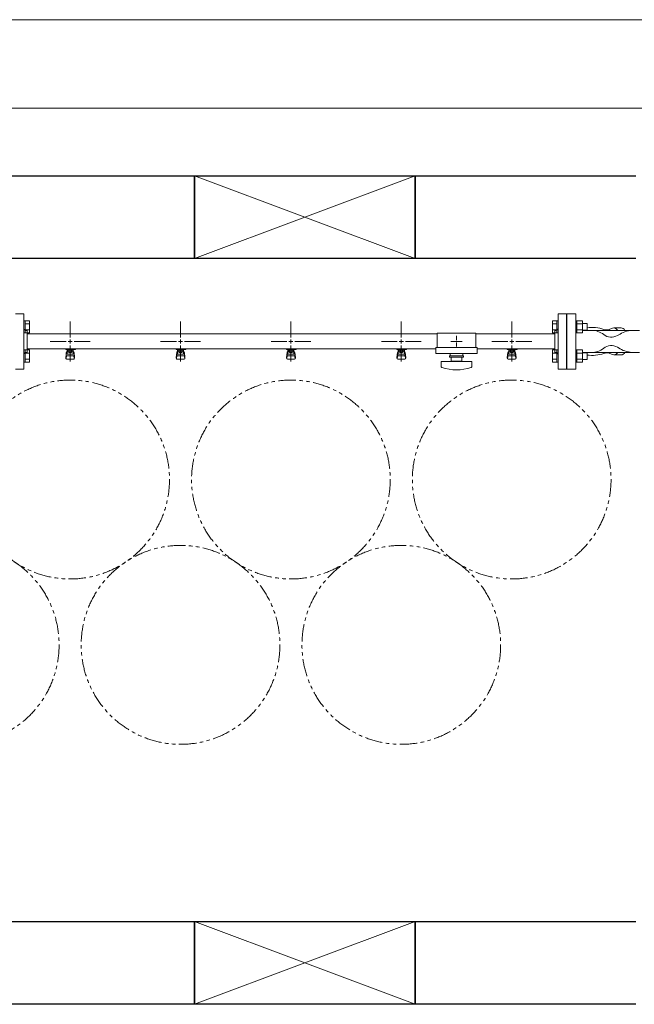
# Model space of a CAD drawing. Units: millimetres. Extents: x 4625 to 13855, y 6969 to 11863.
# Drawn here: x 8851 to 9964, y 10015 to 11797 of the extents above; entities that cross this region are included whole.
import ezdxf

# ---------------------------------------------------------------- set-up
doc = ezdxf.new("R2010")
doc.units = ezdxf.units.MM
for name, pattern in [('CENTER2', [1.125, 0.75, -0.125, 0.125, -0.125]), ('PHANTOM', [63.5, 31.75, -6.35, 6.35, -6.35, 6.35, -6.35]), ('実線', [0])]:
    doc.linetypes.add(name, pattern=pattern)
for name, color, linetype in [('1', 7, 'Continuous'), ('CSLAYER17', 7, 'Continuous'), ('HI_VB', 7, 'Continuous'), ('ガス管', 7, 'Continuous')]:
    doc.layers.add(name, color=color, linetype=linetype)
doc.layers.add('図面枠', color=7, linetype='Continuous', lineweight=50)

msp = doc.modelspace()

# ---------------------------------------------------------------- linework, layer by layer
at = {"color": 7, "linetype": '実線', "lineweight": 9, "ltscale": 0.001}
for p, q in [((7747.1, 11796.9), (13387.1, 11796.9)), ((7856.1, 11636.8), (13278.1, 11636.8))]:
    msp.add_line(p, q, dxfattribs=at)
at = {"color": 3, "linetype": 'Continuous', "lineweight": 9}
for p, q in [((8860.4, 11252), (8858.1, 11252)), ((8858.1, 11230), (8858.1, 11252)), ((8860.4, 11252), (8860.4, 11230)), ((8868.4, 11252), (8860.4, 11252)), ((8868.4, 11252), (8868.4, 11230.1)), ((9815.8, 11230.1), (9815.8, 11252)), ((9815.8, 11252), (9823.8, 11252)), ((9823.8, 11230), (9823.8, 11252)), ((9823.8, 11252), (9826.1, 11252)), ((9860.4, 11252), (9858.1, 11252)), ((9860.4, 11230), (9860.4, 11252)), ((9870.4, 11252), (9860.4, 11252)), ((9870.4, 11230.1), (9870.4, 11252)), ((9878.8, 11247), (9870.4, 11247)), ((9878.8, 11235), (9878.8, 11247)), ((8860.4, 11230), (8858.1, 11230)), ((8868.4, 11246.5), (8860.4, 11246.5)), ((8868.4, 11235.6), (8860.4, 11235.6)), ((8868.4, 11230.1), (8860.4, 11230.1)), ((9815.8, 11246.5), (9823.8, 11246.5)), ((9815.8, 11235.6), (9823.8, 11235.6)), ((9815.8, 11230.1), (9823.8, 11230.1)), ((9823.8, 11230), (9826.1, 11230)), ((9860.4, 11230), (9858.1, 11230)), ((9870.4, 11246.5), (9860.4, 11246.5)), ((9870.4, 11235.6), (9860.4, 11235.6)), ((9870.4, 11230.1), (9860.4, 11230.1)), ((9878.8, 11235), (9870.4, 11235)), ((8860.4, 11199), (8858.1, 11199)), ((8858.1, 11177), (8858.1, 11199)), ((8860.4, 11199), (8860.4, 11177)), ((8868.4, 11199), (8860.4, 11199)), ((8868.4, 11193.5), (8860.4, 11193.5)), ((8868.4, 11199), (8868.4, 11177)), ((9815.8, 11177), (9815.8, 11199)), ((9815.8, 11199), (9823.8, 11199)), ((9815.8, 11193.5), (9823.8, 11193.5)), ((9823.8, 11177), (9823.8, 11199)), ((9823.8, 11199), (9826.1, 11199)), ((9860.4, 11199), (9858.1, 11199)), ((9860.4, 11177), (9860.4, 11199)), ((9870.4, 11199), (9860.4, 11199)), ((9870.4, 11193.5), (9860.4, 11193.5)), ((9870.4, 11177), (9870.4, 11199)), ((9878.8, 11194), (9870.4, 11194)), ((9878.8, 11182), (9878.8, 11194)), ((8860.4, 11177), (8858.1, 11177)), ((8868.4, 11182.5), (8860.4, 11182.5)), ((8868.4, 11177), (8860.4, 11177)), ((9815.8, 11182.5), (9823.8, 11182.5)), ((9815.8, 11177), (9823.8, 11177)), ((9823.8, 11177), (9826.1, 11177)), ((9860.4, 11177), (9858.1, 11177)), ((9870.4, 11182.5), (9860.4, 11182.5)), ((9870.4, 11177), (9860.4, 11177)), ((9878.8, 11182), (9870.4, 11182))]:
    msp.add_line(p, q, dxfattribs=at)
at = {"color": 3, "lineweight": 9}
for p, q in [((9886.6, 11234.5), (9963.1, 11234.5)), ((9886.6, 11194.5), (9963.1, 11194.5))]:
    msp.add_line(p, q, dxfattribs=at)
at = {"color": 7, "linetype": 'PHANTOM', "lineweight": 9}
for centre in [(8942.1, 10964.5), (9342.1, 10964.5), (9742.1, 10964.5), (8742.1, 10665.2), (9142.1, 10665.2), (9542.1, 10665.2)]:
    msp.add_circle(centre, 180, dxfattribs=at)
at = {"color": 3, "lineweight": 9}
for centre, start_param, end_param in [((9927.1, 11214.5), 5.670631, 6.478908), ((9940.2, 11214.5), 5.670631, 6.283185), ((9927.1, 11214.5), 2.94587, 3.754147), ((9940.2, 11214.5), 3.141593, 3.754147)]:
    msp.add_ellipse(centre, major_axis=(0, 24.4), ratio=0.501197, start_param=start_param, end_param=end_param, dxfattribs=at)
at = {"layer": '1', "color": 3, "linetype": 'Continuous', "lineweight": 9}
msp.add_line((9679.6, 11200.9), (9820.1, 11200.9), dxfattribs=at)
at = {"layer": 'CSLAYER17', "color": 3, "lineweight": 9}
for p, q in [((8934.1, 11199.9), (8934.1, 11200.9)), ((8951.7, 11199.9), (8934.1, 11199.9)), ((8934.1, 11185.6), (8935.2, 11194.6)), ((8935.1, 11199.9), (8935.1, 11200.9)), ((8935.1, 11190.2), (8935.1, 11194.4)), ((8936.6, 11191.7), (8936.6, 11199.9)), ((8936.6, 11195.9), (8936.6, 11195.9)), ((8937.5, 11195.7), (8937.5, 11199.9)), ((8946.8, 11198.9), (8937.5, 11198.9)), ((8946.8, 11195.7), (8937.5, 11195.7)), ((8939.7, 11194.7), (8939.7, 11195.7)), ((8944.5, 11194.7), (8939.7, 11194.7)), ((8939.8, 11195.7), (8939.8, 11198.9)), ((8940.1, 11200.9), (8940.1, 11199.9)), ((8944.5, 11195.7), (8944.5, 11198.9)), ((8944.5, 11194.7), (8944.5, 11195.7)), ((8946.8, 11195.7), (8946.8, 11199.9)), ((8947.6, 11191.7), (8947.6, 11199.9)), ((8947.6, 11195.9), (8947.6, 11195.9)), ((8948.1, 11200.9), (8948.1, 11199.9)), ((8950.1, 11185.6), (8949.1, 11194.6)), ((8949.1, 11190.2), (8949.1, 11194.4)), ((8951.7, 11200.9), (8951.7, 11199.9)), ((9134.1, 11199.9), (9134.1, 11200.9)), ((9151.7, 11199.9), (9134.1, 11199.9)), ((9134.1, 11185.6), (9135.2, 11194.6)), ((9135.1, 11199.9), (9135.1, 11200.9)), ((9135.1, 11190.2), (9135.1, 11194.4)), ((9136.6, 11191.7), (9136.6, 11199.9)), ((9136.6, 11195.9), (9136.6, 11195.9)), ((9137.5, 11195.7), (9137.5, 11199.9)), ((9146.8, 11198.9), (9137.5, 11198.9)), ((9146.8, 11195.7), (9137.5, 11195.7)), ((9139.7, 11194.7), (9139.7, 11195.7)), ((9144.5, 11194.7), (9139.7, 11194.7)), ((9139.8, 11195.7), (9139.8, 11198.9)), ((9140.1, 11200.9), (9140.1, 11199.9)), ((9144.5, 11195.7), (9144.5, 11198.9)), ((9144.5, 11194.7), (9144.5, 11195.7)), ((9146.8, 11195.7), (9146.8, 11199.9)), ((9147.6, 11191.7), (9147.6, 11199.9)), ((9147.6, 11195.9), (9147.6, 11195.9)), ((9148.1, 11200.9), (9148.1, 11199.9)), ((9150.1, 11185.6), (9149.1, 11194.6)), ((9149.1, 11190.2), (9149.1, 11194.4)), ((9151.7, 11200.9), (9151.7, 11199.9)), ((9334.1, 11199.9), (9334.1, 11200.9)), ((9351.7, 11199.9), (9334.1, 11199.9)), ((9334.1, 11185.6), (9335.2, 11194.6)), ((9335.1, 11199.9), (9335.1, 11200.9)), ((9335.1, 11190.2), (9335.1, 11194.4)), ((9336.6, 11191.7), (9336.6, 11199.9)), ((9336.6, 11195.9), (9336.6, 11195.9)), ((9337.5, 11195.7), (9337.5, 11199.9)), ((9346.8, 11198.9), (9337.5, 11198.9)), ((9346.8, 11195.7), (9337.5, 11195.7)), ((9339.7, 11194.7), (9339.7, 11195.7)), ((9344.5, 11194.7), (9339.7, 11194.7)), ((9339.8, 11195.7), (9339.8, 11198.9)), ((9340.1, 11200.9), (9340.1, 11199.9)), ((9344.5, 11195.7), (9344.5, 11198.9)), ((9344.5, 11194.7), (9344.5, 11195.7)), ((9346.8, 11195.7), (9346.8, 11199.9)), ((9347.6, 11191.7), (9347.6, 11199.9)), ((9347.6, 11195.9), (9347.6, 11195.9)), ((9348.1, 11200.9), (9348.1, 11199.9)), ((9350.1, 11185.6), (9349.1, 11194.6)), ((9349.1, 11190.2), (9349.1, 11194.4)), ((9351.7, 11200.9), (9351.7, 11199.9)), ((9534.1, 11199.9), (9534.1, 11200.9)), ((9551.7, 11199.9), (9534.1, 11199.9)), ((9534.1, 11185.6), (9535.2, 11194.6)), ((9535.1, 11199.9), (9535.1, 11200.9)), ((9535.1, 11190.2), (9535.1, 11194.4)), ((9536.6, 11191.7), (9536.6, 11199.9)), ((9536.6, 11195.9), (9536.6, 11195.9)), ((9537.5, 11195.7), (9537.5, 11199.9)), ((9546.8, 11198.9), (9537.5, 11198.9)), ((9546.8, 11195.7), (9537.5, 11195.7)), ((9539.7, 11194.7), (9539.7, 11195.7)), ((9544.5, 11194.7), (9539.7, 11194.7)), ((9539.8, 11195.7), (9539.8, 11198.9)), ((9540.1, 11200.9), (9540.1, 11199.9)), ((9544.5, 11195.7), (9544.5, 11198.9)), ((9544.5, 11194.7), (9544.5, 11195.7)), ((9546.8, 11195.7), (9546.8, 11199.9)), ((9547.6, 11191.7), (9547.6, 11199.9)), ((9547.6, 11195.9), (9547.6, 11195.9)), ((9548.1, 11200.9), (9548.1, 11199.9)), ((9550.1, 11185.6), (9549.1, 11194.6)), ((9549.1, 11190.2), (9549.1, 11194.4)), ((9551.7, 11200.9), (9551.7, 11199.9)), ((9734.1, 11199.9), (9734.1, 11200.9)), ((9751.7, 11199.9), (9734.1, 11199.9)), ((9734.1, 11185.6), (9735.2, 11194.6)), ((9735.1, 11199.9), (9735.1, 11200.9)), ((9735.1, 11190.2), (9735.1, 11194.4)), ((9736.6, 11191.7), (9736.6, 11199.9)), ((9736.6, 11195.9), (9736.6, 11195.9)), ((9737.5, 11195.7), (9737.5, 11199.9)), ((9746.8, 11198.9), (9737.5, 11198.9)), ((9746.8, 11195.7), (9737.5, 11195.7)), ((9739.7, 11194.7), (9739.7, 11195.7)), ((9744.5, 11194.7), (9739.7, 11194.7)), ((9739.8, 11195.7), (9739.8, 11198.9)), ((9740.1, 11200.9), (9740.1, 11199.9)), ((9744.5, 11195.7), (9744.5, 11198.9)), ((9744.5, 11194.7), (9744.5, 11195.7)), ((9746.8, 11195.7), (9746.8, 11199.9)), ((9747.6, 11191.7), (9747.6, 11199.9)), ((9747.6, 11195.9), (9747.6, 11195.9)), ((9748.1, 11200.9), (9748.1, 11199.9)), ((9750.1, 11185.6), (9749.1, 11194.6)), ((9749.1, 11190.2), (9749.1, 11194.4)), ((9751.7, 11200.9), (9751.7, 11199.9)), ((8934.1, 11184), (8934.1, 11185.6)), ((8934.7, 11183.5), (8935.5, 11188.6)), ((8935.6, 11182.5), (8948.6, 11182.5)), ((8936.6, 11191.7), (8947.6, 11191.7)), ((8936.6, 11188.7), (8947.6, 11188.7)), ((8949.6, 11183.5), (8948.8, 11188.6)), ((8950.1, 11184), (8950.1, 11185.6)), ((9134.1, 11184), (9134.1, 11185.6)), ((9134.7, 11183.5), (9135.5, 11188.6)), ((9135.6, 11182.5), (9148.6, 11182.5)), ((9136.6, 11191.7), (9147.6, 11191.7)), ((9136.6, 11188.7), (9147.6, 11188.7)), ((9149.6, 11183.5), (9148.8, 11188.6)), ((9150.1, 11184), (9150.1, 11185.6)), ((9334.1, 11184), (9334.1, 11185.6)), ((9334.7, 11183.5), (9335.5, 11188.6)), ((9335.6, 11182.5), (9348.6, 11182.5)), ((9336.6, 11191.7), (9347.6, 11191.7)), ((9336.6, 11188.7), (9347.6, 11188.7)), ((9349.6, 11183.5), (9348.8, 11188.6)), ((9350.1, 11184), (9350.1, 11185.6)), ((9534.1, 11184), (9534.1, 11185.6)), ((9534.7, 11183.5), (9535.5, 11188.6)), ((9535.6, 11182.5), (9548.6, 11182.5)), ((9536.6, 11191.7), (9547.6, 11191.7)), ((9536.6, 11188.7), (9547.6, 11188.7)), ((9549.6, 11183.5), (9548.8, 11188.6)), ((9550.1, 11184), (9550.1, 11185.6)), ((9734.1, 11184), (9734.1, 11185.6)), ((9734.7, 11183.5), (9735.5, 11188.6)), ((9735.6, 11182.5), (9748.6, 11182.5)), ((9736.6, 11191.7), (9747.6, 11191.7)), ((9736.6, 11188.7), (9747.6, 11188.7)), ((9749.6, 11183.5), (9748.8, 11188.6)), ((9750.1, 11184), (9750.1, 11185.6))]:
    msp.add_line(p, q, dxfattribs=at)
for centre, start, end in [((8936.6, 11194.4), 90, 180), ((8947.6, 11194.4), 0, 90), ((9136.6, 11194.4), 90, 180), ((9147.6, 11194.4), 0, 90), ((9336.6, 11194.4), 90, 180), ((9347.6, 11194.4), 0, 90), ((9536.6, 11194.4), 90, 180), ((9547.6, 11194.4), 0, 90), ((9736.6, 11194.4), 90, 180), ((9747.6, 11194.4), 0, 90), ((8935.6, 11184), 180, 270), ((8936.6, 11190.2), 180, 270), ((8947.6, 11190.2), 270, 0), ((8948.6, 11184), 270, 0), ((9135.6, 11184), 180, 270), ((9136.6, 11190.2), 180, 270), ((9147.6, 11190.2), 270, 0), ((9148.6, 11184), 270, 0), ((9335.6, 11184), 180, 270), ((9336.6, 11190.2), 180, 270), ((9347.6, 11190.2), 270, 0), ((9348.6, 11184), 270, 0), ((9535.6, 11184), 180, 270), ((9536.6, 11190.2), 180, 270), ((9547.6, 11190.2), 270, 0), ((9548.6, 11184), 270, 0), ((9735.6, 11184), 180, 270), ((9736.6, 11190.2), 180, 270), ((9747.6, 11190.2), 270, 0), ((9748.6, 11184), 270, 0)]:
    msp.add_arc(centre, 1.5, start, end, dxfattribs=at)
at = {"layer": 'HI_VB', "color": 3, "lineweight": 9}
for p, q in [((9858.1, 11264.5), (9842.1, 11264.5)), ((9842.1, 11264.5), (9842.1, 11164.5)), ((9858.1, 11164.5), (9858.1, 11264.5)), ((9842.1, 11164.5), (9858.1, 11164.5))]:
    msp.add_line(p, q, dxfattribs=at)
at = {"layer": 'HI_VB', "color": 3, "linetype": 'Continuous', "lineweight": 9}
for p, q in [((9886.6, 11234.5), (9870.4, 11234.5)), ((9913.8, 11235.4), (9917, 11235.4)), ((9917, 11235.4), (9924.8, 11238.5)), ((9917.8, 11235.4), (9917.7, 11235.4)), ((9917.7, 11235.4), (9917.7, 11235.4)), ((9917.7, 11235.4), (9917.7, 11235.4)), ((9917.7, 11235.4), (9917.7, 11235.4)), ((9917.9, 11235.4), (9917.8, 11235.4)), ((9917.8, 11235.4), (9917.8, 11235.4)), ((9917.8, 11235.4), (9917.8, 11235.4)), ((9917.8, 11235.4), (9917.8, 11235.4)), ((9917.8, 11235.4), (9917.8, 11235.4)), ((9917.8, 11235.4), (9917.8, 11235.4)), ((9917.8, 11235.4), (9917.8, 11235.4)), ((9917.8, 11235.4), (9917.8, 11235.4)), ((9918, 11235.4), (9917.9, 11235.4)), ((9917.9, 11235.4), (9917.9, 11235.4)), ((9917.9, 11235.4), (9917.9, 11235.4)), ((9917.9, 11235.4), (9917.9, 11235.4)), ((9917.9, 11235.4), (9917.9, 11235.4)), ((9917.9, 11235.4), (9917.9, 11235.4)), ((9917.9, 11235.4), (9917.9, 11235.4)), ((9917.9, 11235.4), (9917.9, 11235.4)), ((9918.1, 11235.4), (9918, 11235.4)), ((9918, 11235.4), (9918, 11235.4)), ((9918, 11235.4), (9918, 11235.4)), ((9918, 11235.4), (9918, 11235.4)), ((9918, 11235.4), (9918, 11235.4)), ((9918, 11235.4), (9918, 11235.4)), ((9918, 11235.4), (9918, 11235.4)), ((9918, 11235.4), (9918, 11235.4)), ((9918.2, 11235.4), (9918.1, 11235.4)), ((9918.1, 11235.4), (9918.1, 11235.4)), ((9918.1, 11235.4), (9918.1, 11235.4)), ((9918.1, 11235.4), (9918.1, 11235.4)), ((9918.1, 11235.4), (9918.1, 11235.4)), ((9918.1, 11235.4), (9918.1, 11235.4)), ((9918.1, 11235.4), (9918.1, 11235.4)), ((9918.1, 11235.4), (9918.1, 11235.4)), ((9918.1, 11235.4), (9918.1, 11235.4)), ((9918.3, 11235.4), (9918.2, 11235.4)), ((9918.2, 11235.4), (9918.2, 11235.4)), ((9918.2, 11235.4), (9918.2, 11235.4)), ((9918.2, 11235.4), (9918.2, 11235.4)), ((9918.2, 11235.4), (9918.2, 11235.4)), ((9918.2, 11235.4), (9918.2, 11235.4)), ((9918.2, 11235.4), (9918.2, 11235.4)), ((9918.2, 11235.4), (9918.2, 11235.4)), ((9918.4, 11235.4), (9918.3, 11235.4)), ((9918.3, 11235.4), (9918.3, 11235.4)), ((9918.3, 11235.4), (9918.3, 11235.4)), ((9918.3, 11235.4), (9918.3, 11235.4)), ((9918.3, 11235.4), (9918.3, 11235.4)), ((9918.3, 11235.4), (9918.3, 11235.4)), ((9918.3, 11235.4), (9918.3, 11235.4)), ((9918.3, 11235.4), (9918.3, 11235.4)), ((9918.5, 11235.4), (9918.4, 11235.4)), ((9918.4, 11235.4), (9918.4, 11235.4)), ((9918.4, 11235.4), (9918.4, 11235.4)), ((9918.4, 11235.4), (9918.4, 11235.4)), ((9918.4, 11235.4), (9918.4, 11235.4)), ((9918.4, 11235.4), (9918.4, 11235.4)), ((9918.4, 11235.4), (9918.4, 11235.4)), ((9918.4, 11235.4), (9918.4, 11235.4)), ((9918.6, 11235.4), (9918.5, 11235.4)), ((9918.5, 11235.4), (9918.5, 11235.4)), ((9918.5, 11235.4), (9918.5, 11235.4)), ((9918.5, 11235.4), (9918.5, 11235.4)), ((9918.5, 11235.4), (9918.5, 11235.4)), ((9918.5, 11235.4), (9918.5, 11235.4)), ((9918.5, 11235.4), (9918.5, 11235.4)), ((9918.5, 11235.4), (9918.5, 11235.4)), ((9918.6, 11235.3), (9918.6, 11235.4)), ((9918.7, 11235.3), (9918.6, 11235.3)), ((9918.6, 11235.3), (9918.6, 11235.3)), ((9918.6, 11235.3), (9918.6, 11235.3)), ((9918.6, 11235.3), (9918.6, 11235.3)), ((9918.6, 11235.3), (9918.6, 11235.3)), ((9918.6, 11235.3), (9918.6, 11235.3)), ((9918.6, 11235.3), (9918.6, 11235.3)), ((9918.6, 11235.3), (9918.6, 11235.3)), ((9918.8, 11235.3), (9918.7, 11235.3)), ((9918.7, 11235.3), (9918.7, 11235.3)), ((9918.7, 11235.3), (9918.7, 11235.3)), ((9918.7, 11235.3), (9918.7, 11235.3)), ((9918.7, 11235.3), (9918.7, 11235.3)), ((9918.7, 11235.3), (9918.7, 11235.3)), ((9918.7, 11235.3), (9918.7, 11235.3)), ((9918.7, 11235.3), (9918.7, 11235.3)), ((9918.9, 11235.3), (9918.8, 11235.3)), ((9918.8, 11235.3), (9918.8, 11235.3)), ((9918.8, 11235.3), (9918.8, 11235.3)), ((9918.8, 11235.3), (9918.8, 11235.3)), ((9918.8, 11235.3), (9918.8, 11235.3)), ((9918.8, 11235.3), (9918.8, 11235.3)), ((9918.8, 11235.3), (9918.8, 11235.3)), ((9918.8, 11235.3), (9918.8, 11235.3)), ((9919, 11235.3), (9918.9, 11235.3)), ((9918.9, 11235.3), (9918.9, 11235.3)), ((9918.9, 11235.3), (9918.9, 11235.3)), ((9918.9, 11235.3), (9918.9, 11235.3)), ((9918.9, 11235.3), (9918.9, 11235.3)), ((9918.9, 11235.3), (9918.9, 11235.3)), ((9918.9, 11235.3), (9918.9, 11235.3)), ((9918.9, 11235.3), (9918.9, 11235.3)), ((9919, 11235.2), (9919, 11235.3)), ((9919, 11235.3), (9919, 11235.3)), ((9919, 11235.3), (9919, 11235.3)), ((9919, 11235.3), (9919, 11235.3)), ((9919, 11235.3), (9919, 11235.3)), ((9919, 11235.3), (9919, 11235.3)), ((9919, 11235.3), (9919, 11235.3)), ((9919.1, 11235.2), (9919, 11235.2)), ((9919, 11235.2), (9919, 11235.2)), ((9919.2, 11235.2), (9919.1, 11235.2)), ((9919.1, 11235.2), (9919.1, 11235.2)), ((9919.1, 11235.2), (9919.1, 11235.2)), ((9919.1, 11235.2), (9919.1, 11235.2)), ((9919.1, 11235.2), (9919.1, 11235.2)), ((9919.1, 11235.2), (9919.1, 11235.2)), ((9919.1, 11235.2), (9919.1, 11235.2)), ((9919.1, 11235.2), (9919.1, 11235.2)), ((9919.3, 11235.2), (9919.2, 11235.2)), ((9919.2, 11235.2), (9919.2, 11235.2)), ((9919.2, 11235.2), (9919.2, 11235.2)), ((9919.2, 11235.2), (9919.2, 11235.2)), ((9919.2, 11235.2), (9919.2, 11235.2)), ((9919.2, 11235.2), (9919.2, 11235.2)), ((9919.2, 11235.2), (9919.2, 11235.2)), ((9919.2, 11235.2), (9919.2, 11235.2)), ((9919.3, 11235.2), (9919.3, 11235.2)), ((9927.1, 11239), (9940.2, 11239)), ((9963.1, 11234.5), (9973.8, 11234.5)), ((9938.4, 11227.9), (9933.6, 11225.1)), ((9886.6, 11194.5), (9870.4, 11194.5)), ((9913.8, 11193.6), (9917, 11193.6)), ((9917, 11193.6), (9924.8, 11190.6)), ((9917.7, 11193.6), (9917.7, 11193.6)), ((9917.7, 11193.6), (9917.7, 11193.6)), ((9917.7, 11193.6), (9917.7, 11193.6)), ((9917.7, 11193.6), (9917.8, 11193.6)), ((9917.8, 11193.6), (9917.8, 11193.6)), ((9917.8, 11193.6), (9917.8, 11193.6)), ((9917.8, 11193.6), (9917.8, 11193.6)), ((9917.8, 11193.6), (9917.8, 11193.6)), ((9917.8, 11193.6), (9917.8, 11193.6)), ((9917.8, 11193.6), (9917.8, 11193.6)), ((9917.8, 11193.6), (9917.8, 11193.6)), ((9917.8, 11193.6), (9917.9, 11193.6)), ((9917.9, 11193.6), (9917.9, 11193.6)), ((9917.9, 11193.6), (9917.9, 11193.6)), ((9917.9, 11193.6), (9917.9, 11193.6)), ((9917.9, 11193.6), (9917.9, 11193.6)), ((9917.9, 11193.6), (9917.9, 11193.6)), ((9917.9, 11193.6), (9917.9, 11193.6)), ((9917.9, 11193.6), (9917.9, 11193.6)), ((9917.9, 11193.6), (9918, 11193.6)), ((9918, 11193.6), (9918, 11193.7)), ((9918, 11193.7), (9918, 11193.7)), ((9918, 11193.7), (9918.1, 11193.7)), ((9918, 11193.6), (9918, 11193.6)), ((9918, 11193.6), (9918, 11193.6)), ((9918, 11193.6), (9918, 11193.6)), ((9918, 11193.6), (9918, 11193.6)), ((9918, 11193.6), (9918, 11193.6)), ((9918.1, 11193.7), (9918.1, 11193.7)), ((9918.1, 11193.7), (9918.1, 11193.7)), ((9918.1, 11193.7), (9918.1, 11193.7)), ((9918.1, 11193.7), (9918.1, 11193.7)), ((9918.1, 11193.7), (9918.1, 11193.7)), ((9918.1, 11193.7), (9918.1, 11193.7)), ((9918.1, 11193.7), (9918.1, 11193.7)), ((9918.1, 11193.7), (9918.1, 11193.7)), ((9918.1, 11193.7), (9918.2, 11193.7)), ((9918.2, 11193.7), (9918.2, 11193.7)), ((9918.2, 11193.7), (9918.2, 11193.7)), ((9918.2, 11193.7), (9918.2, 11193.7)), ((9918.2, 11193.7), (9918.2, 11193.7)), ((9918.2, 11193.7), (9918.2, 11193.7)), ((9918.2, 11193.7), (9918.2, 11193.7)), ((9918.2, 11193.7), (9918.2, 11193.7)), ((9918.2, 11193.7), (9918.3, 11193.7)), ((9918.3, 11193.7), (9918.3, 11193.7)), ((9918.3, 11193.7), (9918.3, 11193.7)), ((9918.3, 11193.7), (9918.3, 11193.7)), ((9918.3, 11193.7), (9918.3, 11193.7)), ((9918.3, 11193.7), (9918.3, 11193.7)), ((9918.3, 11193.7), (9918.3, 11193.7)), ((9918.3, 11193.7), (9918.3, 11193.7)), ((9918.3, 11193.7), (9918.4, 11193.7)), ((9918.4, 11193.7), (9918.4, 11193.7)), ((9918.4, 11193.7), (9918.4, 11193.7)), ((9918.4, 11193.7), (9918.4, 11193.7)), ((9918.4, 11193.7), (9918.4, 11193.7)), ((9918.4, 11193.7), (9918.4, 11193.7)), ((9918.4, 11193.7), (9918.4, 11193.7)), ((9918.4, 11193.7), (9918.4, 11193.7)), ((9918.4, 11193.7), (9918.5, 11193.7)), ((9918.5, 11193.7), (9918.5, 11193.7)), ((9918.5, 11193.7), (9918.5, 11193.7)), ((9918.5, 11193.7), (9918.5, 11193.7)), ((9918.5, 11193.7), (9918.5, 11193.7)), ((9918.5, 11193.7), (9918.5, 11193.7)), ((9918.5, 11193.7), (9918.5, 11193.7)), ((9918.5, 11193.7), (9918.5, 11193.7)), ((9918.5, 11193.7), (9918.6, 11193.7)), ((9918.6, 11193.7), (9918.6, 11193.7)), ((9918.6, 11193.7), (9918.6, 11193.7)), ((9918.6, 11193.7), (9918.6, 11193.7)), ((9918.6, 11193.7), (9918.6, 11193.7)), ((9918.6, 11193.7), (9918.6, 11193.7)), ((9918.6, 11193.7), (9918.6, 11193.7)), ((9918.6, 11193.7), (9918.6, 11193.7)), ((9918.6, 11193.7), (9918.6, 11193.7)), ((9918.6, 11193.7), (9918.7, 11193.7)), ((9918.7, 11193.7), (9918.7, 11193.7)), ((9918.7, 11193.7), (9918.7, 11193.7)), ((9918.7, 11193.7), (9918.7, 11193.7)), ((9918.7, 11193.7), (9918.7, 11193.7)), ((9918.7, 11193.7), (9918.7, 11193.7)), ((9918.7, 11193.7), (9918.7, 11193.7)), ((9918.7, 11193.7), (9918.7, 11193.7)), ((9918.7, 11193.7), (9918.8, 11193.7)), ((9918.8, 11193.7), (9918.8, 11193.8)), ((9918.8, 11193.8), (9918.8, 11193.8)), ((9918.8, 11193.8), (9918.8, 11193.8)), ((9918.8, 11193.8), (9918.8, 11193.8)), ((9918.8, 11193.8), (9918.8, 11193.8)), ((9918.8, 11193.8), (9918.8, 11193.8)), ((9918.8, 11193.8), (9918.9, 11193.8)), ((9918.8, 11193.7), (9918.8, 11193.7)), ((9918.9, 11193.8), (9918.9, 11193.8)), ((9918.9, 11193.8), (9918.9, 11193.8)), ((9918.9, 11193.8), (9918.9, 11193.8)), ((9918.9, 11193.8), (9918.9, 11193.8)), ((9918.9, 11193.8), (9918.9, 11193.8)), ((9918.9, 11193.8), (9918.9, 11193.8)), ((9918.9, 11193.8), (9918.9, 11193.8)), ((9918.9, 11193.8), (9919, 11193.8)), ((9919, 11193.8), (9919, 11193.8)), ((9919, 11193.8), (9919, 11193.8)), ((9919, 11193.8), (9919, 11193.8)), ((9919, 11193.8), (9919, 11193.8)), ((9919, 11193.8), (9919, 11193.8)), ((9919, 11193.8), (9919, 11193.8)), ((9919, 11193.8), (9919, 11193.8)), ((9919, 11193.8), (9919, 11193.8)), ((9919, 11193.8), (9919.1, 11193.8)), ((9919.1, 11193.8), (9919.1, 11193.8)), ((9919.1, 11193.8), (9919.1, 11193.8)), ((9919.1, 11193.8), (9919.1, 11193.8)), ((9919.1, 11193.8), (9919.1, 11193.8)), ((9919.1, 11193.8), (9919.1, 11193.8)), ((9919.1, 11193.8), (9919.1, 11193.8)), ((9919.1, 11193.8), (9919.1, 11193.8)), ((9919.1, 11193.8), (9919.2, 11193.8)), ((9919.2, 11193.8), (9919.2, 11193.9)), ((9919.2, 11193.9), (9919.2, 11193.9)), ((9919.2, 11193.9), (9919.2, 11193.9)), ((9919.2, 11193.9), (9919.2, 11193.9)), ((9919.2, 11193.9), (9919.2, 11193.9)), ((9919.2, 11193.9), (9919.3, 11193.9)), ((9919.2, 11193.8), (9919.2, 11193.8)), ((9919.2, 11193.8), (9919.2, 11193.8)), ((9919.3, 11193.9), (9919.3, 11193.9)), ((9938.4, 11201.1), (9933.6, 11203.9)), ((9963.1, 11194.5), (9973.8, 11194.5)), ((9927.1, 11190.1), (9940.2, 11190.1)), ((9940.2, 11190.1), (9940.3, 11190.1)), ((9940.3, 11190.1), (9940.3, 11190.1)), ((9940.3, 11190.1), (9940.3, 11190.1)), ((9940.3, 11190.1), (9940.4, 11190.1)), ((9940.4, 11190.1), (9940.4, 11190.1)), ((9940.4, 11190.1), (9940.4, 11190.1)), ((9940.4, 11190.1), (9940.4, 11190.1)), ((9940.4, 11190.1), (9940.5, 11190.1)), ((9940.5, 11190.1), (9940.5, 11190.1)), ((9940.5, 11190.1), (9940.5, 11190.1)), ((9940.5, 11190.1), (9940.6, 11190.1)), ((9940.6, 11190.1), (9940.6, 11190.1)), ((9940.6, 11190.1), (9940.6, 11190.1)), ((9940.6, 11190.1), (9940.7, 11190.1)), ((9940.7, 11190.1), (9940.7, 11190.1)), ((9940.7, 11190.1), (9940.7, 11190.1)), ((9940.7, 11190.1), (9940.8, 11190.1)), ((9940.8, 11190.1), (9940.8, 11190.1)), ((9940.8, 11190.1), (9940.8, 11190.1)), ((9940.8, 11190.1), (9940.9, 11190.1)), ((9940.9, 11190.1), (9940.9, 11190.1)), ((9940.9, 11190.1), (9940.9, 11190.1)), ((9940.9, 11190.1), (9941, 11190.1)), ((9941, 11190.1), (9941, 11190.1)), ((9941, 11190.1), (9941, 11190.1)), ((9941, 11190.1), (9941.1, 11190.1)), ((9941.1, 11190.1), (9941.1, 11190.2)), ((9941.1, 11190.2), (9941.2, 11190.2)), ((9941.1, 11190.1), (9941.1, 11190.1)), ((9941.2, 11190.2), (9941.2, 11190.2)), ((9941.2, 11190.2), (9941.2, 11190.2)), ((9941.2, 11190.2), (9941.3, 11190.2)), ((9941.3, 11190.2), (9941.3, 11190.2)), ((9941.3, 11190.2), (9941.3, 11190.2)), ((9941.3, 11190.2), (9941.3, 11190.2)), ((9941.3, 11190.2), (9941.4, 11190.2)), ((9941.4, 11190.2), (9941.4, 11190.2)), ((9941.4, 11190.2), (9941.4, 11190.2)), ((9941.4, 11190.2), (9941.5, 11190.2)), ((9941.5, 11190.2), (9941.5, 11190.2)), ((9941.5, 11190.2), (9941.5, 11190.2)), ((9941.5, 11190.2), (9941.6, 11190.2)), ((9941.6, 11190.2), (9941.7, 11190.3)), ((9941.6, 11190.2), (9941.6, 11190.2)), ((9941.6, 11190.2), (9941.6, 11190.2)), ((9941.7, 11190.3), (9941.7, 11190.3)), ((9941.7, 11190.3), (9941.7, 11190.3)), ((9941.7, 11190.3), (9941.8, 11190.3)), ((9941.8, 11190.3), (9941.8, 11190.3)), ((9941.8, 11190.3), (9941.8, 11190.3)), ((9941.8, 11190.3), (9941.9, 11190.3)), ((9941.9, 11190.3), (9941.9, 11190.3)), ((9941.9, 11190.3), (9941.9, 11190.3)), ((9941.9, 11190.3), (9942, 11190.3)), ((9942, 11190.3), (9942, 11190.4)), ((9942, 11190.4), (9942.1, 11190.4)), ((9942, 11190.3), (9942, 11190.3)), ((9942.1, 11190.4), (9942.1, 11190.4)), ((9942.1, 11190.4), (9942.1, 11190.4)), ((9942.1, 11190.4), (9942.1, 11190.4)), ((9942.1, 11190.4), (9942.2, 11190.4)), ((9942.2, 11190.4), (9942.2, 11190.4)), ((9942.2, 11190.4), (9942.2, 11190.4)), ((9942.2, 11190.4), (9942.3, 11190.4)), ((9942.3, 11190.4), (9942.3, 11190.5)), ((9942.3, 11190.5), (9942.4, 11190.5)), ((9942.3, 11190.4), (9942.3, 11190.4)), ((9942.4, 11190.5), (9942.4, 11190.5)), ((9942.4, 11190.5), (9942.4, 11190.5)), ((9942.4, 11190.5), (9942.5, 11190.5)), ((9942.5, 11190.5), (9942.5, 11190.5)), ((9942.5, 11190.5), (9942.5, 11190.5)), ((9942.5, 11190.5), (9942.6, 11190.5)), ((9942.6, 11190.5), (9942.6, 11190.6)), ((9942.6, 11190.6), (9942.7, 11190.6)), ((9942.6, 11190.5), (9942.6, 11190.5)), ((9942.7, 11190.6), (9942.7, 11190.6)), ((9942.7, 11190.6), (9942.7, 11190.6)), ((9942.7, 11190.6), (9942.8, 11190.6)), ((9942.8, 11190.6), (9942.8, 11190.7)), ((9942.8, 11190.7), (9942.9, 11190.7)), ((9942.8, 11190.6), (9942.8, 11190.6)), ((9942.8, 11190.6), (9942.8, 11190.6)), ((9942.9, 11190.7), (9942.9, 11190.7)), ((9942.9, 11190.7), (9942.9, 11190.7)), ((9942.9, 11190.7), (9943, 11190.7)), ((9943, 11190.7), (9943.1, 11190.8)), ((9943, 11190.7), (9943, 11190.7)), ((9943, 11190.7), (9943, 11190.7)), ((9943.1, 11190.8), (9943.1, 11190.8)), ((9943.1, 11190.8), (9943.1, 11190.8)), ((9943.1, 11190.8), (9943.2, 11190.8)), ((9943.2, 11190.8), (9943.2, 11190.8)), ((9943.2, 11190.8), (9943.2, 11190.8)), ((9943.2, 11190.8), (9943.3, 11190.8)), ((9943.3, 11190.8), (9943.3, 11190.9)), ((9943.3, 11190.9), (9943.3, 11190.9)), ((9943.3, 11190.9), (9943.3, 11190.9)), ((9943.3, 11190.9), (9943.4, 11190.9)), ((9943.4, 11190.9), (9943.5, 11191)), ((9943.4, 11190.9), (9943.4, 11190.9)), ((9943.4, 11190.9), (9943.4, 11190.9)), ((9943.5, 11191), (9943.5, 11191)), ((9943.5, 11191), (9943.5, 11191)), ((9943.5, 11191), (9943.6, 11191)), ((9943.6, 11191), (9943.6, 11191.1)), ((9943.6, 11191.1), (9943.7, 11191.1)), ((9943.6, 11191), (9943.6, 11191)), ((9943.7, 11191.1), (9943.7, 11191.1)), ((9943.7, 11191.1), (9943.7, 11191.1)), ((9943.7, 11191.1), (9943.8, 11191.1)), ((9943.8, 11191.1), (9943.8, 11191.2)), ((9943.8, 11191.2), (9943.8, 11191.2)), ((9943.8, 11191.2), (9943.9, 11191.2)), ((9943.8, 11191.1), (9943.8, 11191.1)), ((9943.9, 11191.2), (9944, 11191.3)), ((9943.9, 11191.2), (9943.9, 11191.2)), ((9943.9, 11191.2), (9943.9, 11191.2)), ((9944, 11191.3), (9944, 11191.3)), ((9944, 11191.3), (9944, 11191.3)), ((9944, 11191.3), (9944.1, 11191.3)), ((9944.1, 11191.3), (9944.1, 11191.4)), ((9944.1, 11191.4), (9944.2, 11191.4)), ((9944.1, 11191.3), (9944.1, 11191.3)), ((9944.2, 11191.4), (9944.3, 11191.5)), ((9944.2, 11191.4), (9944.2, 11191.4)), ((9944.2, 11191.4), (9944.2, 11191.4)), ((9944.2, 11191.4), (9944.2, 11191.4))]:
    msp.add_line(p, q, dxfattribs=at)
for centre, radius, start, end in [((9888.1, 11177.2), 62.7, 70.3085, 98.5331), ((9886.6, 11198.5), 36, 51.9563, 90), ((9913.8, 11248.8), 13.3, 250.3085, 270), ((9963.1, 11185.2), 49.3, 90, 120), ((9922.5, 11244.4), 22.2, 231.9563, 300), ((9886.6, 11230.5), 36, 270, 308.0437), ((9922.5, 11184.7), 22.2, 60, 128.0437), ((9913.8, 11180.3), 13.3, 90, 109.6915), ((9963.1, 11243.9), 49.3, 240, 270), ((9888.1, 11251.9), 62.7, 261.4669, 289.6915)]:
    msp.add_arc(centre, radius, start, end, dxfattribs=at)
at = {"layer": 'ガス管', "color": 3, "linetype": '実線', "lineweight": 9, "ltscale": 0.001}
for p, q in [((8843.1, 11264.5), (8858.1, 11264.5)), ((8858.1, 11164.5), (8858.1, 11264.5)), ((9826.1, 11264.5), (9826.1, 11164.5)), ((9826.1, 11264.5), (9841.1, 11264.5)), ((9841.1, 11264.5), (9841.1, 11164.5)), ((8862.1, 11234.5), (8864.1, 11234.5)), ((8864.1, 11194.5), (8864.1, 11234.5)), ((9820.1, 11234.5), (9820.1, 11194.5)), ((9822.1, 11234.5), (9820.1, 11234.5)), ((9842.1, 11242.5), (9841.1, 11242.5)), ((9842.1, 11242.5), (9842.1, 11186.5)), ((9606.1, 11228.1), (8864.1, 11228.1)), ((9820.1, 11228.1), (9677.1, 11228.1)), ((8862.1, 11194.5), (8864.1, 11194.5)), ((9603.6, 11200.9), (8864.1, 11200.9)), ((9822.1, 11194.5), (9820.1, 11194.5)), ((9842.1, 11186.5), (9841.1, 11186.5)), ((8858.1, 11164.5), (8843.1, 11164.5)), ((9841.1, 11164.5), (9826.1, 11164.5))]:
    msp.add_line(p, q, dxfattribs=at)
at = {"layer": 'ガス管', "color": 3, "linetype": 'CENTER2', "lineweight": 9}
for p, q in [((8942.1, 11221.7), (8942.1, 11250.7)), ((9142.1, 11221.7), (9142.1, 11250.7)), ((9342.1, 11221.7), (9342.1, 11250.7)), ((9542.1, 11221.7), (9542.1, 11250.7)), ((9742.1, 11221.7), (9742.1, 11250.7)), ((8906, 11214.5), (8934.9, 11214.5)), ((8949.4, 11214.5), (8978.3, 11214.5)), ((9106, 11214.5), (9134.9, 11214.5)), ((9149.4, 11214.5), (9178.3, 11214.5)), ((9306, 11214.5), (9334.9, 11214.5)), ((9349.4, 11214.5), (9378.3, 11214.5)), ((9506, 11214.5), (9534.9, 11214.5)), ((9549.4, 11214.5), (9578.3, 11214.5)), ((9706, 11214.5), (9734.9, 11214.5)), ((9749.4, 11214.5), (9778.3, 11214.5)), ((8942.1, 11178.4), (8942.1, 11207.3)), ((9142.1, 11178.4), (9142.1, 11207.3)), ((9342.1, 11178.4), (9342.1, 11207.3)), ((9542.1, 11178.4), (9542.1, 11207.3)), ((9742.1, 11178.4), (9742.1, 11207.3))]:
    msp.add_line(p, q, dxfattribs=at)
at = {"layer": 'ガス管', "color": 6, "linetype": '実線', "lineweight": 9, "ltscale": 0.001}
for p, q in [((9607.1, 11229.5), (9607.1, 11203.5)), ((9607.1, 11229.5), (9677.1, 11229.5)), ((9677.1, 11229.5), (9677.1, 11203.5)), ((9642.1, 11214.5), (9642.1, 11214.5)), ((9642.1, 11214.5), (9642.1, 11214.5)), ((9642.1, 11214.5), (9642.1, 11214.5)), ((9642.1, 11214.5), (9642.1, 11214.5)), ((9604.6, 11203.5), (9604.6, 11192.5)), ((9604.6, 11203.5), (9679.6, 11203.5)), ((9679.6, 11203.5), (9679.6, 11192.5)), ((9604.6, 11192.5), (9679.6, 11192.5)), ((9614.1, 11178), (9670.1, 11178)), ((9614.1, 11169.4), (9614.1, 11178)), ((9629.6, 11188.5), (9654.6, 11188.5)), ((9629.6, 11186), (9629.6, 11188.5)), ((9629.6, 11186), (9654.6, 11186)), ((9630.6, 11192.5), (9630.6, 11188.5)), ((9632.6, 11179), (9632.6, 11186)), ((9632.6, 11179), (9651.6, 11179)), ((9638.1, 11178), (9638.1, 11179)), ((9646.1, 11178), (9646.1, 11179)), ((9651.6, 11186), (9651.6, 11179)), ((9653.6, 11192.5), (9653.6, 11188.5)), ((9654.6, 11186), (9654.6, 11188.5)), ((9670.1, 11169.4), (9670.1, 11178))]:
    msp.add_line(p, q, dxfattribs=at)
at = {"layer": 'ガス管', "color": 3, "linetype": 'Continuous', "lineweight": 9}
for p, q in [((8938.5, 11214.5), (8945.8, 11214.5)), ((8942.1, 11210.9), (8942.1, 11218.1)), ((9138.5, 11214.5), (9145.8, 11214.5)), ((9142.1, 11210.9), (9142.1, 11218.1)), ((9338.5, 11214.5), (9345.8, 11214.5)), ((9342.1, 11210.9), (9342.1, 11218.1)), ((9538.5, 11214.5), (9545.8, 11214.5)), ((9542.1, 11210.9), (9542.1, 11218.1)), ((9738.5, 11214.5), (9745.8, 11214.5)), ((9742.1, 11210.9), (9742.1, 11218.1))]:
    msp.add_line(p, q, dxfattribs=at)
at = {"layer": 'ガス管', "color": 6, "linetype": 'CENTER2', "lineweight": 9}
for p, q in [((9632, 11214.5), (9640.1, 11214.5)), ((9642.1, 11224.6), (9642.1, 11216.5)), ((9642.1, 11212.5), (9642.1, 11204.4)), ((9644.1, 11214.5), (9652.3, 11214.5))]:
    msp.add_line(p, q, dxfattribs=at)
at = {"layer": 'ガス管', "color": 6, "linetype": 'Continuous', "lineweight": 9}
for p, q in [((9641.1, 11214.5), (9643.1, 11214.5)), ((9642.1, 11215.5), (9642.1, 11213.5))]:
    msp.add_line(p, q, dxfattribs=at)
at = {"layer": 'ガス管', "color": 3, "linetype": '実線', "lineweight": 9, "ltscale": 0.001}
for centre, start, end in [((8862.1, 11238.5), 180, 270), ((9822.1, 11238.5), 270, 0), ((8862.1, 11190.5), 90, 180), ((9822.1, 11190.5), 0, 90)]:
    msp.add_arc(centre, 4, start, end, dxfattribs=at)
at = {"layer": 'ガス管', "color": 6, "linetype": '実線', "lineweight": 9, "ltscale": 0.001}
for centre, radius, start, end in [((9616.1, 11169.4), 2, 180, 250.7597), ((9642.1, 11243.9), 80.9, 250.7597, 289.2403), ((9668.1, 11169.4), 2, 289.2403, 0)]:
    msp.add_arc(centre, radius, start, end, dxfattribs=at)
at = {"layer": '図面枠', "lineweight": 25, "ltscale": 0.5}
for p, q in [((8767.1, 11514.5), (9167.1, 11514.5)), ((9167.1, 11514.5), (9167.1, 11364.5)), ((9167.1, 11364.5), (9167.1, 11514.5)), ((9167.1, 11514.5), (9567.1, 11514.5)), ((9567.1, 11514.5), (9567.1, 11364.5)), ((9567.1, 11364.5), (9567.1, 11514.5)), ((9567.1, 11514.5), (9967.1, 11514.5)), ((9167.1, 11364.5), (8767.1, 11364.5)), ((9567.1, 11364.5), (9167.1, 11364.5)), ((9967.1, 11364.5), (9567.1, 11364.5)), ((8767.1, 10164.5), (9167.1, 10164.5)), ((9167.1, 10164.5), (9167.1, 10014.5)), ((9167.1, 10014.5), (9167.1, 10164.5)), ((9167.1, 10164.5), (9567.1, 10164.5)), ((9567.1, 10164.5), (9567.1, 10014.5)), ((9567.1, 10014.5), (9567.1, 10164.5)), ((9567.1, 10164.5), (9967.1, 10164.5)), ((9167.1, 10014.5), (8767.1, 10014.5)), ((9567.1, 10014.5), (9167.1, 10014.5)), ((9967.1, 10014.5), (9567.1, 10014.5))]:
    msp.add_line(p, q, dxfattribs=at)
at = {"layer": '図面枠', "color": 3, "lineweight": 9, "ltscale": 0.5}
for p, q in [((9167.1, 11364.5), (9567.1, 11514.5)), ((9167.1, 11514.5), (9567.1, 11364.5)), ((9167.1, 10014.5), (9567.1, 10164.5)), ((9167.1, 10164.5), (9567.1, 10014.5))]:
    msp.add_line(p, q, dxfattribs=at)

doc.saveas('drawing.dxf')
